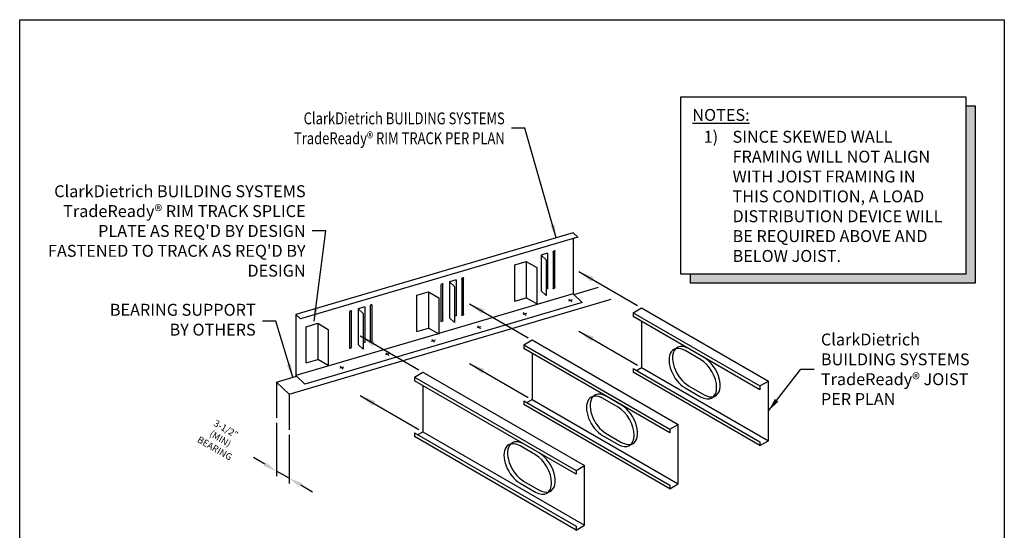
# Model space of a CAD drawing. Units: inches. Extents: x 2 to 126, y 15 to 164.
# Drawn here: x 2 to 126, y 100 to 164 of the extents above; entities that cross this region are included whole.
import ezdxf

# ---------------------------------------------------------------- set-up
doc = ezdxf.new("R2010")
doc.units = ezdxf.units.IN
doc.header["$LTSCALE"] = 16
doc.header["$MEASUREMENT"] = 0
for name, color, linetype in [('CLIPS', 7, 'Continuous'), ('DIM', 7, 'Continuous'), ('STUD', 7, 'Continuous'), ('THICK', 7, 'Continuous'), ('THIN-LINE', 7, 'Continuous')]:
    doc.layers.add(name, color=color, linetype=linetype)
doc.styles.add('000-CDES', font='romans.shx', dxfattribs={"width": 0.9})
doc.styles.add('Romans', font='romans.shx', dxfattribs={"width": 0.9, "height": 0.09375})
doc.dimstyles.new('016-CDES3_4', dxfattribs={"dimscale": 16, "dimtxt": 0.09375, "dimasz": 0.125, "dimexe": 0.0625, "dimexo": 0.0625, "dimgap": 0.09375, "dimtad": 0, "dimdec": 4, "dimzin": 3, "dimdsep": 46, "dimlunit": 4, "dimtxsty": '000-CDES', "dimcen": 0.09375, "dimclrt": 7, "dimadec": 0, "dimazin": 0, "dimtfac": 1, "dimtdec": 4, "dimtmove": 0, "dimatfit": 3, "dimfxl": 1, "dimfrac": 2, "dimtolj": 1, "dimtzin": 0, "dimarcsym": 0})
doc.dimstyles.new('DDG-STANDARD', dxfattribs={"dimscale": 16, "dimtxt": 0.09375, "dimasz": 0.125, "dimexe": 0.0625, "dimexo": 0.0625, "dimgap": 0.09375, "dimtad": 0, "dimtih": 1, "dimtoh": 1, "dimdec": 4, "dimzin": 3, "dimdsep": 46, "dimlunit": 4, "dimtxsty": 'Romans', "dimcen": 0.09375, "dimclrt": 7, "dimadec": 0, "dimazin": 0, "dimtfac": 1, "dimtdec": 4, "dimtofl": 0, "dimtmove": 0, "dimatfit": 3, "dimfxl": 1, "dimfrac": 2, "dimtolj": 1, "dimtzin": 0, "dimarcsym": 0})

# ---------------------------------------------------------------- blocks, each defined once
blk = doc.blocks.new('TOPSCR')
at = {"layer": 'STUD', "color": 1}
for p, q in [((-0.23, 0.13), (0.22, -0.13)), ((0.22, 0.13), (-0.22, -0.13))]:
    blk.add_line(p, q, dxfattribs=at)
blk = doc.blocks.new('*D8')
at = {"layer": 'Defpoints', "color": 0, "transparency": 16777216}
for p in [(34.71, 113.89), (36.29, 112.38), (34.71, 107.19)]:
    blk.add_point(p, dxfattribs=at)
at = {"layer": 'DIM', "color": 0, "lineweight": -2, "transparency": 16777216}
for p, q in [((34.71, 113.24), (34.71, 106.54)), ((36.29, 111.73), (36.29, 105.63)), ((33.25, 108.04), (31.79, 108.88)), ((36.29, 106.28), (34.71, 107.19)), ((37.76, 105.43), (39.22, 104.59))]:
    blk.add_line(p, q, dxfattribs=at)
at = {"layer": 'DIM', "color": 0, "transparency": 16777216}
for points in [[(33.39, 108.28), (33.11, 107.79), (34.71, 107.19)], [(37.9, 105.68), (37.61, 105.19), (36.29, 106.28)]]:
    blk.add_solid(points, dxfattribs=at)
at = {"layer": 'DIM', "color": 7, "transparency": 16777216, "insert": (27.64, 111.27), "char_height": 0.8438, "attachment_point": 5, "rotation": 330, "style": '000-CDES'}
blk.add_mtext('\\A1;3-1/2" (MIN)\\PBEARING', dxfattribs=at)

msp = doc.modelspace()

# ---------------------------------------------------------------- linework, layer by layer
for p, q in [((72.07762, 137.16282), (37.15764, 126.89657)), ((72.645, 136.62219), (37.72502, 126.35593)), ((72.07762, 137.16282), (72.645, 136.62219)), ((72.07762, 136.45538), (72.07762, 129.47532)), ((68.8506, 134.61994), (68.02312, 134.37667)), ((68.02312, 134.37667), (68.02312, 129.87667)), ((68.02312, 134.37667), (68.64754, 133.78169)), ((68.8506, 134.61994), (68.8506, 130.11994)), ((69.54029, 134.71819), (69.54029, 130.21819)), ((69.77168, 130.35179), (69.77168, 134.85179)), ((68.64754, 133.78169), (68.64754, 129.28169)), ((58.25891, 126.96711), (58.25891, 131.46711)), ((55.41915, 130.56667), (55.41915, 126.06667)), ((55.65054, 126.20026), (55.65054, 130.70026)), ((57.33783, 131.23526), (56.51035, 130.99199)), ((56.51035, 130.99199), (57.13477, 130.39701)), ((56.51035, 130.99199), (56.51035, 126.49199)), ((57.13477, 130.39701), (57.13477, 125.89701)), ((57.33783, 131.23526), (57.33783, 126.73526)), ((58.02751, 131.33351), (58.02751, 126.83351)), ((72.07762, 129.47532), (55.15163, 124.49919)), ((68.64754, 129.28169), (68.02312, 129.87667)), ((68.8506, 130.11994), (68.64754, 130.06025)), ((72.07762, 129.47532), (73.21239, 128.39405)), ((73.21239, 128.39405), (38.29241, 118.1278)), ((45.82506, 127.85058), (44.99758, 127.60731)), ((45.82506, 127.85058), (45.82506, 123.35058)), ((46.51474, 127.94883), (46.51474, 123.44883)), ((46.74613, 123.58242), (46.74613, 128.08242)), ((37.15764, 126.89657), (37.15764, 119.20907)), ((37.15764, 126.89657), (37.72502, 126.35593)), ((43.90638, 127.18199), (43.90638, 122.68199)), ((44.13777, 122.81558), (44.13777, 127.31558)), ((44.99758, 127.60731), (44.99758, 123.10731)), ((44.99758, 127.60731), (45.622, 127.01232)), ((45.622, 127.01232), (45.622, 122.51232)), ((57.13477, 125.89701), (56.51035, 126.49199)), ((57.33783, 126.73526), (57.13477, 126.67556)), ((55.07156, 124.47565), (37.15764, 119.20907)), ((45.622, 122.51232), (44.99758, 123.10731)), ((45.82506, 123.35058), (45.622, 123.29088)), ((37.15764, 119.20907), (38.29241, 118.1278))]:
    msp.add_line(p, q)
msp.add_lwpolyline([(2.36421, 164), (126.36421, 164), (126.36421, 15.38228), (2.36421, 15.38228)], close=True)
at = {"extrusion": (0, 0, -1)}
for centre, major_axis in [((69.65598, 134.78499), (0.08181, 0.1417)), ((58.14321, 131.40031), (0.08181, 0.1417)), ((55.53485, 130.63347), (0.08181, 0.1417)), ((69.65598, 130.28499), (-0.08181, -0.1417)), ((46.63044, 128.01563), (0.08181, 0.1417)), ((44.02208, 127.24879), (0.08181, 0.1417)), ((58.14321, 126.90031), (-0.08181, -0.1417)), ((55.53485, 126.13347), (-0.08181, -0.1417)), ((44.02208, 122.74879), (-0.08181, -0.1417)), ((46.63044, 123.51563), (-0.08181, -0.1417))]:
    msp.add_ellipse(centre, major_axis=major_axis, ratio=0.577350269, start_param=3.926990817, end_param=7.068583471, dxfattribs=at)
at = {"ltscale": 0.03}
for points in [[(121.54683, 153.12484), (122.75295, 153.12484), (121.54683, 132.01404), (122.75295, 132.01404)], [(86.78203, 132.01404), (86.78203, 130.87556), (122.75295, 132.01404), (122.75295, 130.87556)]]:
    msp.add_solid(points, dxfattribs=at)
at = {"layer": 'CLIPS'}
for p, q in [((64.70992, 133.13063), (66.16617, 133.55867)), ((52.38088, 129.31387), (53.83713, 129.74192)), ((64.70992, 128.57705), (66.16617, 129.0051)), ((38.44609, 125.35223), (39.90234, 125.78028)), ((52.38088, 124.7603), (53.83713, 125.18834)), ((38.44609, 120.79866), (39.90234, 121.2267))]:
    msp.add_line(p, q, dxfattribs=at)
at = {"layer": 'CLIPS', "ltscale": 0.5}
for p, q in [((64.70992, 128.57705), (64.70992, 133.13063)), ((66.16617, 133.55867), (66.16617, 129.0051)), ((66.16617, 133.55867), (67.48068, 132.79974)), ((67.48068, 132.79974), (67.48068, 128.24617)), ((52.38088, 124.7603), (52.38088, 129.31387)), ((53.83713, 129.74192), (53.83713, 125.18834)), ((53.83713, 129.74192), (55.15163, 128.98299)), ((55.15163, 128.98299), (55.15163, 124.42942)), ((67.48068, 128.24617), (66.16617, 129.0051)), ((38.44609, 120.79866), (38.44609, 125.35223)), ((39.90234, 125.78028), (39.90234, 121.2267)), ((39.90234, 125.78028), (41.21684, 125.02135)), ((41.21684, 125.02135), (41.21684, 120.46778)), ((55.18695, 124.40903), (53.83713, 125.18834)), ((41.21684, 120.46778), (39.90234, 121.2267))]:
    msp.add_line(p, q, dxfattribs=at)
at = {"layer": 'Defpoints', "color": 0, "linetype": 'ByBlock', "ltscale": 0.03}
for p in [(34.70999, 118.38893), (36.29364, 116.87995)]:
    msp.add_point(p, dxfattribs=at)
at = {"layer": 'STUD'}
for p, q in [((79.61722, 127.12132), (80.67269, 127.7307)), ((80.67269, 127.7307), (96.65179, 118.50515)), ((79.61722, 127.12132), (95.59633, 117.89578)), ((79.61722, 127.12132), (79.61722, 126.65257)), ((95.59633, 117.42703), (79.61722, 126.65257)), ((80.67269, 126.0432), (80.67269, 120.2307)), ((65.84539, 123.07249), (66.90086, 123.68186)), ((65.84539, 123.07249), (84.23766, 112.45371)), ((65.84539, 123.07249), (65.84539, 122.60374)), ((66.90086, 123.68186), (85.29313, 113.06308)), ((84.65897, 122.4388), (85.25398, 122.78233)), ((84.23766, 111.98496), (65.84539, 122.60374)), ((66.90086, 121.99436), (66.90086, 116.18187)), ((88.11279, 121.21805), (86.16423, 122.34305)), ((88.55933, 121.47586), (86.61078, 122.60086)), ((52.07356, 119.02366), (53.12903, 119.63303)), ((53.12903, 119.63303), (73.50497, 107.86898)), ((79.61722, 120.09007), (79.61722, 119.62132)), ((79.61723, 120.09007), (95.59633, 110.86453)), ((95.59633, 110.39578), (79.61723, 119.62132)), ((80.02317, 119.8557), (80.67269, 120.2307)), ((80.67269, 120.2307), (96.65179, 111.00515)), ((52.07356, 119.02366), (72.4495, 107.25961)), ((52.07356, 119.02366), (52.07356, 118.55491)), ((72.4495, 106.79086), (52.07356, 118.55491)), ((53.12903, 117.94553), (53.12903, 112.13303)), ((86.61078, 117.92086), (88.55933, 116.79586)), ((95.59633, 117.89578), (96.65179, 118.50515)), ((95.59633, 117.89578), (95.59633, 117.42703)), ((96.65179, 111.00515), (96.65179, 118.50515)), ((74.26667, 116.4388), (74.86168, 116.78233)), ((78.16703, 115.47586), (76.21847, 116.60086)), ((86.16423, 117.66305), (88.11279, 116.53805)), ((89.47191, 116.35766), (90.06249, 116.69863)), ((65.84539, 116.04124), (65.84539, 115.57249)), ((65.8454, 116.04123), (84.23766, 105.42246)), ((84.23766, 104.95371), (65.8454, 115.57248)), ((66.25134, 115.80687), (66.90086, 116.18187)), ((66.90086, 116.18187), (85.29313, 105.56308)), ((77.72048, 115.21805), (75.77193, 116.34305)), ((84.23766, 112.45371), (85.29313, 113.06308)), ((85.29313, 105.56308), (85.29313, 113.06308)), ((52.07356, 111.99241), (52.07356, 111.52366)), ((52.07357, 111.9924), (72.4495, 100.22836)), ((52.47951, 111.75803), (53.12903, 112.13303)), ((53.12903, 112.13303), (73.50497, 100.36898)), ((75.77193, 111.66305), (77.72048, 110.53805)), ((76.21847, 111.92086), (78.16703, 110.79586)), ((84.23766, 112.45371), (84.23766, 111.98496)), ((72.4495, 99.75961), (52.07357, 111.52365)), ((63.87437, 110.4388), (64.46937, 110.78233)), ((67.77472, 109.47586), (65.82617, 110.60086)), ((79.07961, 110.35766), (79.67019, 110.69863)), ((95.59633, 110.39578), (96.65179, 111.00515)), ((95.59633, 110.86453), (95.59633, 110.39578)), ((67.32818, 109.21805), (65.37962, 110.34305)), ((72.4495, 107.25961), (73.50497, 107.86898)), ((72.4495, 107.25961), (72.4495, 106.79086)), ((73.50497, 100.36898), (73.50497, 107.86898)), ((65.37962, 105.66305), (67.32818, 104.53805)), ((65.82617, 105.92086), (67.77472, 104.79586)), ((84.23766, 104.95371), (85.29313, 105.56308)), ((84.23766, 105.42246), (84.23766, 104.95371)), ((68.6873, 104.35766), (69.27788, 104.69863)), ((72.4495, 99.75961), (73.50497, 100.36898)), ((72.4495, 100.22836), (72.4495, 99.75961))]:
    msp.add_line(p, q, dxfattribs=at)
for centre, start_param, end_param in [((86.16423, 120.00305), 2.35619449, 5.497787144), ((86.61078, 120.26086), 2.35619449, 3.193418387), ((86.61078, 120.26086), 3.298042896, 5.497787144), ((88.11279, 118.87805), 5.497787144, 8.639379797), ((88.55933, 119.13586), 6.232906367, 8.639379797), ((75.77193, 114.00305), 2.35619449, 5.497787144), ((76.21847, 114.26086), 3.298042896, 5.497787144), ((76.21847, 114.26086), 2.35619449, 3.193418387), ((88.55933, 119.13586), 5.497787144, 6.126735065), ((78.16703, 113.13586), 6.232906367, 8.639379797), ((77.72048, 112.87805), 5.497787144, 8.639379797), ((65.37962, 108.00305), 2.35619449, 5.497787144), ((65.82617, 108.26086), 3.298042896, 5.497787144), ((65.82617, 108.26086), 2.35619449, 3.193418387), ((78.16703, 113.13586), 5.497787144, 6.126735065), ((67.32818, 106.87805), 5.497787144, 8.639379797), ((67.77472, 107.13586), 6.232906367, 8.639379797), ((67.77472, 107.13586), 5.497787144, 6.126735065)]:
    msp.add_ellipse(centre, major_axis=(1.43295, -2.48194), ratio=0.577350269, start_param=start_param, end_param=end_param, dxfattribs=at)
at = {"layer": 'THICK', "ltscale": 0.03}
msp.add_lwpolyline([(85.57591, 154.26332), (85.57591, 132.01404), (121.54683, 132.01404), (121.54683, 154.26332)], close=True, dxfattribs=at)
msp.add_lwpolyline([(86.78203, 132.01404), (86.78203, 130.87556), (122.75295, 130.87556), (122.75295, 153.12484), (121.54683, 153.12484)], dxfattribs=at)
at = {"layer": 'THIN-LINE', "ltscale": 0.03}
for p, q in [((72.15826, 129.39848), (75.26464, 130.31174)), ((36.29364, 116.87995), (76.84829, 128.80276)), ((34.70999, 118.38893), (37.23828, 119.13223)), ((34.70999, 118.38893), (34.70999, 113.88893)), ((36.29364, 116.87995), (34.70999, 118.38893)), ((36.29364, 116.87995), (36.29364, 112.37995))]:
    msp.add_line(p, q, dxfattribs=at)

# ---------------------------------------------------------------- block references
at = {"rotation": 346.3830015998628}
for p in [(71.70984, 128.65976), (65.9594, 126.96176), (60.20301, 125.26942), (54.44068, 123.58273), (48.6843, 121.89039), (42.92791, 120.19805)]:
    msp.add_blockref('TOPSCR', p, dxfattribs=at)

# ---------------------------------------------------------------- texts
at = {"ltscale": 0.03, "attachment_point": 1, "style": 'Romans'}
for s, insert, char_height, width in [('1)', (88.49808, 150.01171), 1.5, 2.5440624), ('SINCE SKEWED WALL FRAMING WILL NOT ALIGN WITH JOIST FRAMING IN THIS CONDITION, A LOAD DISTRIBUTION DEVICE WILL BE REQUIRED ABOVE AND BELOW JOIST.', (92.13796, 150.01171), 1.49999996, 27.4355618)]:
    msp.add_mtext(s, dxfattribs=dict(at, insert=insert, char_height=char_height, width=width))
at = {"layer": 'DIM', "color": 0, "char_height": 1.5, "style": 'Romans'}
for s, insert, width, attachment_point in [('{\\W0.8;ClarkDietrich BUILDING SYSTEMS TradeReady\\fArial|b0|i0|c0|p34;®\\Fromans|c0; RIM TRACK PER PLAN}', (63.45248, 150.32865), 33.1382141, 6), ("ClarkDietrich BUILDING SYSTEMS TradeReady{\\fArial|b0|i0|c0|p34;®} RIM TRACK SPLICE PLATE AS REQ'D BY DESIGN FASTENED TO TRACK AS REQ'D BY DESIGN", (38.37374, 137.4072), 33.1382141, 6), ('BEARING SUPPORT \\PBY OTHERS', (32.08649, 126.0401), 18.6768282, 6), ('ClarkDietrich BUILDING SYSTEMS TradeReady{\\fArial|b0|i0|c0|p34;®} JOIST PER PLAN', (103.26909, 119.99704), 19.5349044, 4)]:
    msp.add_mtext(s, dxfattribs=dict(at, insert=insert, width=width, attachment_point=attachment_point))
at = {"layer": 'THICK', "ltscale": 0.03, "insert": (87.07591, 152.76332), "char_height": 1.5, "width": 6.6979597, "attachment_point": 1, "style": 'Romans'}
msp.add_mtext('\\LNOTES:', dxfattribs=at)

# ---------------------------------------------------------------- dimensions: what is measured, and where the dimension line sits
at = {"layer": 'DIM'}
dim = msp.add_linear_dim(base=(34.70999, 107.1917), p1=(36.29364, 112.37995), p2=(34.70999, 113.88893), angle=330, text='3-1/2" (MIN)\\PBEARING', dimstyle='016-CDES3_4', override={"dimscale": 9, "dimasz": 0.1875}, dxfattribs=at)
dim.commit()
dim.dimension.update_dxf_attribs({"geometry": '*D8', "text_midpoint": (27.64299, 111.27183)})

# ---------------------------------------------------------------- leaders
at = {"layer": 'DIM', "annotation_type": 0, "has_hookline": 1}
for points, hookline_direction, text_width in [([(69.92893, 136.53112), (65.98373, 150.32865), (64.29623, 150.32865)], 1, 32.43765), ([(39.46001, 126.03565), (40.90499, 137.4072), (39.21749, 137.4072)], 1, 33.1495), ([(36.74481, 118.98716), (34.61774, 126.0401), (32.93024, 126.0401)], 1, 18.57857), ([(96.65179, 114.75515), (100.73784, 119.99704), (102.42534, 119.99704)], 0, 19.32807)]:
    msp.add_leader(points, dimstyle='DDG-STANDARD', override={"dimscale": 9, "dimasz": 0.1875}, dxfattribs=dict(at, hookline_direction=hookline_direction, text_width=text_width))
at = {"layer": 'DIM'}
for points in [[(72.77536, 132.29022), (80.18316, 128.01332)], [(59.00353, 128.24139), (66.41133, 123.96449)], [(45.2317, 124.19256), (52.6395, 119.91566)], [(72.77534, 124.79022), (80.18314, 120.51332)], [(59.00352, 120.74139), (66.41132, 116.46449)], [(45.23169, 116.69256), (52.63949, 112.41566)]]:
    msp.add_leader(points, dimstyle='DDG-STANDARD', dxfattribs=at)

doc.saveas('drawing.dxf')
